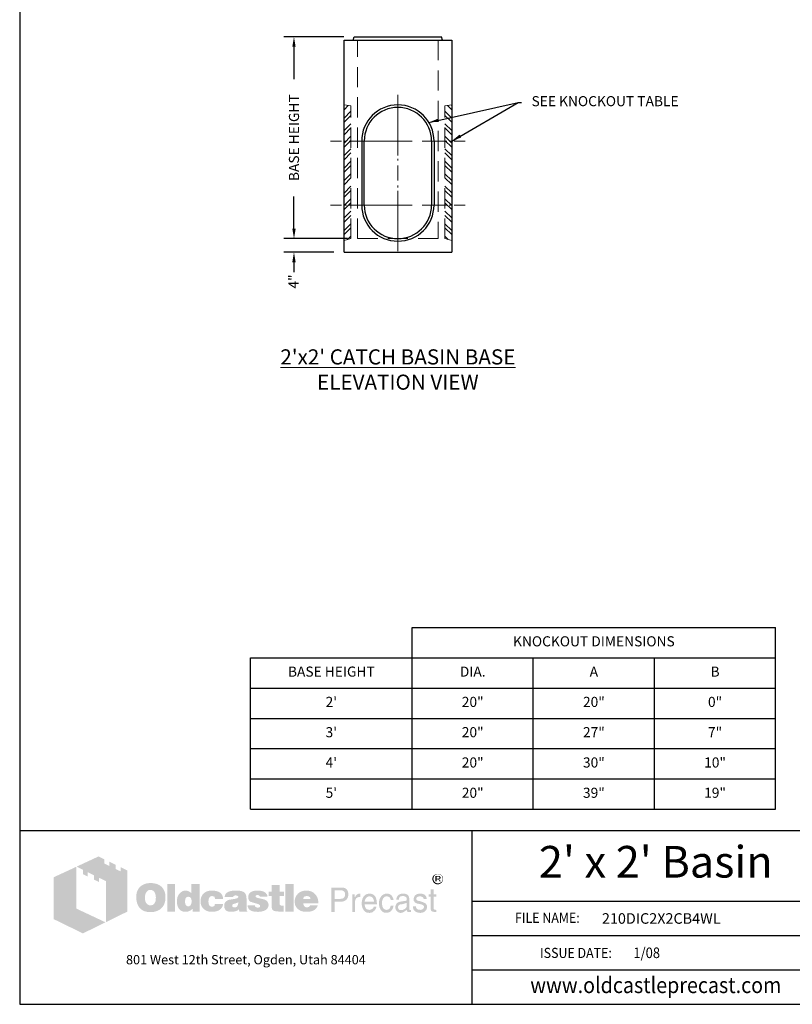
# Model space of a CAD drawing. Units: inches. Extents: x 9220 to 10319, y 3086 to 3592.
# Drawn here: x 9519 to 9748, y 3086 to 3379 of the extents above; entities that cross this region are included whole.
import ezdxf
from ezdxf.enums import TextEntityAlignment as Align

# ---------------------------------------------------------------- set-up
doc = ezdxf.new("R2010")
doc.units = ezdxf.units.IN
doc.header["$LTSCALE"] = 24
doc.header["$MEASUREMENT"] = 0
doc.linetypes.add('CENTER2', pattern=[1.125, 0.75, -0.125, 0.125, -0.125])
doc.linetypes.add('HIDDEN', pattern=[0.375, 0.25, -0.125])
for name, color, linetype, lineweight in [('Border', 6, 'Continuous', 25), ('Center', 2, 'CENTER2', 5), ('Concrete-Hatching', 8, 'Continuous', 5), ('Concrete-Hidden', 4, 'HIDDEN', 5), ('Concrete-Med', 6, 'Continuous', 25), ('Text+Leader', 3, 'Continuous', 13), ('TITLEBLOCK', 116, 'Continuous', 20)]:
    doc.layers.add(name, color=color, linetype=linetype, lineweight=lineweight)
doc.styles.add('Oldcastle', font='romans.shx')
doc.styles.add('ROMANS', font='romans.shx')
doc.styles.add('View Titles', font='ARIAL.TTF')
doc.styles.add('VIEWTITLES', font='ARIALBD.TTF')
doc.dimstyles.new('32x', dxfattribs={"dimscale": 32, "dimtxt": 0.0625, "dimasz": 0.0625, "dimexe": 0.0625, "dimexo": 0.0625, "dimgap": 0.0625, "dimtad": 0, "dimdec": 4, "dimzin": 3, "dimdsep": 46, "dimlunit": 4, "dimtxsty": 'Oldcastle', "dimcen": -0.09, "dimclrd": 256, "dimclre": 256, "dimclrt": 3, "dimadec": 0, "dimazin": 0, "dimtfac": 1, "dimtdec": 4, "dimtofl": 0, "dimtmove": 2, "dimatfit": 3, "dimfxl": 0, "dimfrac": 2, "dimtolj": 1, "dimtzin": 0, "dimlwd": -1, "dimlwe": -1, "dimarcsym": 0})

# ---------------------------------------------------------------- blocks, each defined once
blk = doc.blocks.new('CatalogTitleOgden')
at = {"layer": 'TITLEBLOCK'}
h = blk.add_hatch(color=256, dxfattribs=at)
h.paths.add_polyline_path([(307.9933, 103.6938), (307.9512, 103.7142), (307.9512, 103.6886), (307.9214, 103.7028), (307.9214, 103.7288), (307.8811, 103.7482), (307.8811, 103.7222), (307.8513, 103.7369), (307.8513, 103.7624), (307.8154, 103.7809), (307.6791, 103.7175), (307.7184, 103.6976), (307.7184, 103.6716), (307.7482, 103.6564), (307.7482, 103.6829), (307.7874, 103.663), (307.7874, 103.637), (307.8177, 103.6228), (307.8177, 103.6488), (307.8608, 103.628), (307.8608, 103.3739), (307.9933, 103.4392)])
h.paths.add_polyline_path([(307.6772, 103.7165), (307.5381, 103.6522), (307.5381, 103.3924), (307.7184, 103.3043), (307.8584, 103.373), (307.6772, 103.4581)])
h = blk.add_hatch(color=256, dxfattribs=at)
h.paths.add_polyline_path([(308.2105, 103.5869), (308.2067, 103.5911), (308.2025, 103.5949), (308.1977, 103.5987), (308.193, 103.602), (308.1883, 103.6048), (308.1826, 103.6072), (308.1769, 103.6096), (308.1712, 103.6115), (308.1646, 103.6129), (308.1584, 103.6143), (308.1513, 103.6152), (308.1442, 103.6157), (308.1367, 103.6157), (308.1301, 103.6157), (308.1239, 103.6152), (308.1177, 103.6143), (308.1121, 103.6134), (308.1064, 103.6119), (308.1007, 103.61), (308.0955, 103.6077), (308.0903, 103.6053), (308.0851, 103.6025), (308.0804, 103.5992), (308.0761, 103.5958), (308.0718, 103.5921), (308.0681, 103.5883), (308.0647, 103.584), (308.0619, 103.5798), (308.0591, 103.575), (308.0567, 103.5703), (308.0543, 103.5651), (308.0529, 103.5599), (308.051, 103.5542), (308.0501, 103.5481), (308.0491, 103.5419), (308.0487, 103.5357), (308.0487, 103.5291), (308.0487, 103.5216), (308.0491, 103.5145), (308.0501, 103.5078), (308.0515, 103.5012), (308.0529, 103.4946), (308.0548, 103.4889), (308.0572, 103.4832), (308.0595, 103.4775), (308.0624, 103.4723), (308.0657, 103.4676), (308.069, 103.4633), (308.0728, 103.4591), (308.0766, 103.4553), (308.0808, 103.452), (308.0851, 103.4491), (308.0898, 103.4463), (308.0946, 103.4439), (308.0998, 103.4416), (308.1054, 103.4402), (308.1111, 103.4383), (308.1173, 103.4373), (308.1234, 103.4364), (308.1301, 103.4359), (308.1367, 103.4359), (308.1428, 103.4359), (308.149, 103.4364), (308.1551, 103.4373), (308.1613, 103.4387), (308.167, 103.4402), (308.1726, 103.442), (308.1783, 103.4439), (308.184, 103.4463), (308.1897, 103.4491), (308.1949, 103.4525), (308.1996, 103.4562), (308.2039, 103.46), (308.2081, 103.4643), (308.2119, 103.4685), (308.2152, 103.4733), (308.2181, 103.4785), (308.2209, 103.4837), (308.2233, 103.4894), (308.2252, 103.4951), (308.2266, 103.5012), (308.228, 103.5078), (308.229, 103.5145), (308.2294, 103.5216), (308.2294, 103.5291), (308.2294, 103.5348), (308.229, 103.5405), (308.228, 103.5462), (308.2271, 103.5514), (308.2256, 103.557), (308.2242, 103.5622), (308.2223, 103.567), (308.22, 103.5722), (308.2171, 103.5774), (308.2138, 103.5821)])
h.paths.add_polyline_path([(308.158, 103.5641), (308.1603, 103.5608), (308.1627, 103.557), (308.1646, 103.5537), (308.166, 103.5499), (308.167, 103.5462), (308.1679, 103.5424), (308.1689, 103.5381), (308.1693, 103.5339), (308.1698, 103.5296), (308.1698, 103.5249), (308.1693, 103.514), (308.1679, 103.5045), (308.1651, 103.4965), (308.1613, 103.4898), (308.1566, 103.4846), (308.1509, 103.4809), (308.1442, 103.479), (308.1367, 103.478), (308.1324, 103.4785), (308.1282, 103.479), (308.1244, 103.4804), (308.1211, 103.4818), (308.1177, 103.4842), (308.1149, 103.4865), (308.1121, 103.4898), (308.1097, 103.4932), (308.1078, 103.4965), (308.1064, 103.4998), (308.105, 103.5036), (308.104, 103.5074), (308.1031, 103.5116), (308.1026, 103.5159), (308.1021, 103.5201), (308.1021, 103.5249), (308.1021, 103.5296), (308.1026, 103.5339), (308.1031, 103.5381), (308.104, 103.5424), (308.105, 103.5462), (308.1064, 103.5499), (308.1078, 103.5537), (308.1097, 103.557), (308.1121, 103.5608), (308.1149, 103.5641), (308.1177, 103.567), (308.1211, 103.5693), (308.1244, 103.5712), (308.1282, 103.5727), (308.1324, 103.5731), (308.1367, 103.5736), (308.1409, 103.5731), (308.1447, 103.5727), (308.1485, 103.5712), (308.1518, 103.5693), (308.1551, 103.567)], flags=16)
h.paths.add_polyline_path([(308.2891, 103.6105), (308.2403, 103.6105), (308.2403, 103.4397), (308.2891, 103.4397)])
h.paths.add_polyline_path([(308.44, 103.6105), (308.3889, 103.6105), (308.3889, 103.5542), (308.3846, 103.5575), (308.3804, 103.5608), (308.3761, 103.5632), (308.3719, 103.5656), (308.3671, 103.567), (308.3624, 103.5684), (308.3581, 103.5689), (308.3534, 103.5693), (308.3501, 103.5693), (308.3463, 103.5689), (308.343, 103.5679), (308.3397, 103.567), (308.3364, 103.5656), (308.3331, 103.5641), (308.3297, 103.5622), (308.3269, 103.5604), (308.3208, 103.5556), (308.3151, 103.5499), (308.3103, 103.5433), (308.3066, 103.5362), (308.3037, 103.5286), (308.3018, 103.5201), (308.3004, 103.5111), (308.2999, 103.5012), (308.2999, 103.4965), (308.3004, 103.4922), (308.3009, 103.488), (308.3018, 103.4837), (308.3023, 103.4799), (308.3037, 103.4761), (308.3047, 103.4723), (308.3061, 103.4685), (308.3099, 103.4615), (308.3141, 103.4553), (308.3193, 103.4501), (308.325, 103.4454), (308.3312, 103.442), (308.3383, 103.4397), (308.3463, 103.4383), (308.3548, 103.4378), (308.3605, 103.4383), (308.3662, 103.4392), (308.3714, 103.4406), (308.3771, 103.4425), (308.3823, 103.4454), (308.3875, 103.4487), (308.3922, 103.4525), (308.3974, 103.4567), (308.3974, 103.4397), (308.44, 103.4397)])
h.paths.add_polyline_path([(308.3534, 103.5192), (308.3558, 103.5234), (308.3581, 103.5268), (308.3619, 103.5291), (308.3657, 103.5305), (308.3704, 103.531), (308.3752, 103.5305), (308.3794, 103.5291), (308.3832, 103.5268), (308.3861, 103.5234), (308.3884, 103.5192), (308.3898, 103.5145), (308.3908, 103.5083), (308.3913, 103.5012), (308.3913, 103.4984), (308.3908, 103.496), (308.3903, 103.4936), (308.3898, 103.4908), (308.3894, 103.4884), (308.3884, 103.4861), (308.387, 103.4842), (308.3861, 103.4818), (308.3846, 103.4794), (308.3832, 103.4775), (308.3813, 103.4761), (308.3794, 103.4747), (308.3775, 103.4733), (308.3752, 103.4723), (308.3728, 103.4719), (308.3704, 103.4719), (308.3657, 103.4723), (308.3619, 103.4738), (308.3581, 103.4761), (308.3558, 103.4794), (308.3534, 103.4832), (308.352, 103.4884), (308.351, 103.4946), (308.3506, 103.5012), (308.351, 103.5083), (308.352, 103.5145)], flags=16)
h.paths.add_polyline_path([(308.5029, 103.5286), (308.5048, 103.5305), (308.5067, 103.5324), (308.5091, 103.5334), (308.5115, 103.5343), (308.5138, 103.5353), (308.5167, 103.5353), (308.5181, 103.5353), (308.52, 103.5348), (308.5214, 103.5348), (308.5238, 103.5343), (308.5257, 103.5334), (308.528, 103.5329), (308.5304, 103.532), (308.5337, 103.5309), (308.5337, 103.5291), (308.5347, 103.5272), (308.5347, 103.5244), (308.5351, 103.522), (308.5351, 103.5192), (308.5351, 103.5163), (308.5867, 103.5163), (308.5848, 103.5286), (308.5815, 103.5395), (308.5754, 103.5485), (308.5678, 103.5561), (308.5583, 103.5618), (308.5465, 103.566), (308.5323, 103.5684), (308.5167, 103.5693), (308.5048, 103.5689), (308.4944, 103.567), (308.4845, 103.5637), (308.476, 103.5594), (308.4684, 103.5542), (308.4618, 103.5476), (308.4561, 103.54), (308.4518, 103.531), (308.4504, 103.5277), (308.4495, 103.5244), (308.4485, 103.5211), (308.4476, 103.5178), (308.4471, 103.514), (308.4466, 103.5107), (308.4462, 103.5074), (308.4462, 103.504), (308.4466, 103.4965), (308.4476, 103.4894), (308.449, 103.4827), (308.4514, 103.4766), (308.4542, 103.4704), (308.4575, 103.4652), (308.4613, 103.46), (308.466, 103.4553), (308.4712, 103.4515), (308.4764, 103.4477), (308.4821, 103.4449), (308.4883, 103.4425), (308.4949, 103.4402), (308.502, 103.4387), (308.5091, 103.4383), (308.5167, 103.4378), (308.5313, 103.4387), (308.5441, 103.4411), (308.5555, 103.4449), (308.5654, 103.4501), (308.573, 103.4572), (308.5791, 103.4652), (308.5839, 103.4752), (308.5867, 103.4865), (308.5351, 103.4865), (308.5347, 103.4827), (308.5342, 103.4794), (308.5328, 103.4766), (308.5304, 103.4742), (308.528, 103.4723), (308.5247, 103.4709), (308.5209, 103.4704), (308.5167, 103.47), (308.5115, 103.4704), (308.5072, 103.4719), (308.5039, 103.4742), (308.5006, 103.478), (308.4982, 103.4823), (308.4968, 103.4875), (308.4958, 103.4941), (308.4954, 103.5012), (308.4954, 103.5045), (308.4958, 103.5074), (308.4958, 103.5102), (308.4963, 103.513), (308.4973, 103.5159), (308.4977, 103.5182), (308.4987, 103.5211), (308.4996, 103.5234), (308.5011, 103.5263)])
h.paths.add_polyline_path([(308.7268, 103.5447), (308.7239, 103.5504), (308.7197, 103.5556), (308.714, 103.5599), (308.7074, 103.5632), (308.6993, 103.566), (308.6899, 103.5679), (308.679, 103.5689), (308.6672, 103.5693), (308.6506, 103.5689), (308.6359, 103.567), (308.6241, 103.5637), (308.6142, 103.5594), (308.6061, 103.5537), (308.6004, 103.5466), (308.5971, 103.5386), (308.5962, 103.5291), (308.6463, 103.5291), (308.6482, 103.5315), (308.6501, 103.5334), (308.652, 103.5353), (308.6544, 103.5367), (308.6563, 103.5381), (308.6586, 103.5391), (308.661, 103.5395), (308.6634, 103.5395), (308.6657, 103.5395), (308.6681, 103.5391), (308.6705, 103.5381), (308.6733, 103.5372), (308.6761, 103.5357), (308.678, 103.5343), (308.6795, 103.5329), (308.6799, 103.531), (308.6795, 103.5291), (308.679, 103.5272), (308.6776, 103.5253), (308.6761, 103.5239), (308.6738, 103.5225), (308.6709, 103.5211), (308.6681, 103.5201), (308.6643, 103.5192), (308.6605, 103.5187), (308.6567, 103.5178), (308.653, 103.5173), (308.6487, 103.5163), (308.6449, 103.5159), (308.6407, 103.5149), (308.6369, 103.5145), (308.6326, 103.514), (308.6231, 103.5121), (308.6151, 103.5092), (308.6085, 103.5055), (308.6028, 103.5012), (308.5985, 103.496), (308.5952, 103.4903), (308.5933, 103.4837), (308.5929, 103.4761), (308.5933, 103.4671), (308.5952, 103.4596), (308.5985, 103.4529), (308.6033, 103.4473), (308.6089, 103.443), (308.616, 103.4402), (308.6241, 103.4383), (308.6336, 103.4378), (308.6416, 103.4383), (308.6496, 103.4387), (308.6567, 103.4402), (308.6634, 103.4416), (308.669, 103.4439), (308.6747, 103.4463), (308.6795, 103.4496), (308.6842, 103.4529), (308.6861, 103.4397), (308.7353, 103.4397), (308.7353, 103.4425), (308.7332, 103.4447), (308.7325, 103.4468), (308.732, 103.4482), (308.7315, 103.4501), (308.7315, 103.4525), (308.731, 103.4553), (308.731, 103.4591), (308.731, 103.5163), (308.731, 103.5206), (308.7306, 103.5244), (308.7306, 103.5286), (308.7301, 103.532), (308.7291, 103.5357), (308.7287, 103.5391), (308.7277, 103.5419)])
h.paths.add_polyline_path([(308.6482, 103.4856), (308.6501, 103.4861), (308.652, 103.4865), (308.6539, 103.487), (308.6558, 103.488), (308.6582, 103.4884), (308.661, 103.4894), (308.6634, 103.4903), (308.6662, 103.4913), (308.6686, 103.4922), (308.6709, 103.4932), (308.6733, 103.4936), (308.6752, 103.4946), (308.6771, 103.4955), (308.6785, 103.496), (308.6799, 103.4969), (308.6795, 103.4898), (308.6785, 103.4832), (308.6766, 103.478), (308.6743, 103.4738), (308.6714, 103.47), (308.6676, 103.4676), (308.6634, 103.4662), (308.6586, 103.4657), (308.6549, 103.4657), (308.6515, 103.4662), (308.6492, 103.4671), (308.6468, 103.4681), (308.6449, 103.4695), (308.6435, 103.4714), (308.643, 103.4738), (308.6425, 103.4761), (308.643, 103.479), (308.6435, 103.4818), (308.6449, 103.4837), (308.6468, 103.4851)], flags=16)
h.paths.add_polyline_path([(308.7869, 103.532), (308.7864, 103.5334), (308.7869, 103.5353), (308.7874, 103.5367), (308.7888, 103.5381), (308.7902, 103.5395), (308.7921, 103.5405), (308.7949, 103.541), (308.7978, 103.5414), (308.8011, 103.5414), (308.8049, 103.541), (308.8077, 103.54), (308.8091, 103.5381), (308.8096, 103.5353), (308.812, 103.5348), (308.8139, 103.5343), (308.8148, 103.5329), (308.8153, 103.531), (308.8612, 103.531), (308.8593, 103.54), (308.8555, 103.5476), (308.8503, 103.5542), (308.8432, 103.5594), (308.8347, 103.5637), (308.8243, 103.567), (308.8124, 103.5689), (308.7987, 103.5693), (308.7855, 103.5689), (308.7741, 103.567), (308.7642, 103.5637), (308.7561, 103.5594), (308.75, 103.5537), (308.7457, 103.5466), (308.7429, 103.5386), (308.7419, 103.5291), (308.7419, 103.5239), (308.7429, 103.5192), (308.7438, 103.5145), (308.7452, 103.5107), (308.7471, 103.5074), (308.7495, 103.5045), (308.7523, 103.5021), (308.7556, 103.5003), (308.7566, 103.4998), (308.7585, 103.4993), (308.7613, 103.4984), (308.7651, 103.4974), (308.7698, 103.4955), (308.7755, 103.4941), (308.7821, 103.4922), (308.7897, 103.4898), (308.7959, 103.488), (308.8011, 103.4865), (308.8053, 103.4846), (308.8091, 103.4827), (308.8115, 103.4809), (308.8139, 103.4794), (308.8153, 103.4766), (308.8153, 103.4733), (308.8143, 103.4704), (308.8134, 103.4685), (308.812, 103.4667), (308.8096, 103.4652), (308.8072, 103.4648), (308.8044, 103.4638), (308.8011, 103.4638), (308.7973, 103.4643), (308.794, 103.4648), (308.7911, 103.4657), (308.7888, 103.4671), (308.7859, 103.469), (308.784, 103.4719), (308.7831, 103.4747), (308.7826, 103.478), (308.7377, 103.478), (308.7391, 103.4685), (308.7424, 103.4605), (308.7471, 103.4534), (308.7542, 103.4477), (308.7627, 103.4435), (308.7727, 103.4402), (308.785, 103.4383), (308.7987, 103.4378), (308.8053, 103.4378), (308.8115, 103.4383), (308.8176, 103.4387), (308.8233, 103.4397), (308.8285, 103.4411), (308.8337, 103.4425), (308.8385, 103.4439), (308.8432, 103.4458), (308.8489, 103.4487), (308.8536, 103.452), (308.8579, 103.4558), (308.8612, 103.46), (308.864, 103.4643), (308.8659, 103.469), (308.8669, 103.4742), (308.8673, 103.4799), (308.8669, 103.487), (308.865, 103.4932), (308.8621, 103.4988), (308.8579, 103.504), (308.8527, 103.5083), (308.846, 103.5121), (308.8385, 103.5149), (308.8295, 103.5173), (308.8257, 103.5182), (308.8219, 103.5192), (308.8186, 103.5197), (308.8153, 103.5206), (308.8124, 103.5211), (308.8096, 103.5216), (308.8072, 103.522), (308.8053, 103.5225), (308.8011, 103.5234), (308.7968, 103.5249), (308.7935, 103.5263), (308.7911, 103.5272), (308.7892, 103.5286), (308.7874, 103.5301)])
h.paths.add_polyline_path([(308.9355, 103.5353), (308.9624, 103.5353), (308.9624, 103.5632), (308.9355, 103.5632), (308.9355, 103.6034), (308.8858, 103.6034), (308.8858, 103.5632), (308.8673, 103.5632), (308.8673, 103.5353), (308.8858, 103.5353), (308.8858, 103.4846), (308.8858, 103.4799), (308.8863, 103.4752), (308.8863, 103.4709), (308.8867, 103.4671), (308.8872, 103.4633), (308.8877, 103.4605), (308.8881, 103.4577), (308.8886, 103.4553), (308.8905, 103.4515), (308.8934, 103.4487), (308.8971, 103.4458), (308.9019, 103.4435), (308.908, 103.442), (308.9146, 103.4406), (308.9222, 103.4402), (308.9307, 103.4397), (308.9606, 103.4397), (308.9606, 103.4761), (308.9506, 103.4761), (308.9473, 103.4761), (308.944, 103.4771), (308.9416, 103.478), (308.9393, 103.4799), (308.9378, 103.4818), (308.9364, 103.4842), (308.9359, 103.4875), (308.9355, 103.4908)])
h.paths.add_polyline_path([(309.0221, 103.6105), (308.9714, 103.6105), (308.9714, 103.4397), (309.0221, 103.4397)])
h.paths.add_polyline_path([(309.1711, 103.522), (309.1683, 103.5286), (309.1645, 103.5353), (309.1607, 103.541), (309.156, 103.5466), (309.1508, 103.5518), (309.1451, 103.5566), (309.139, 103.5604), (309.1323, 103.5637), (309.1252, 103.566), (309.1177, 103.5679), (309.1101, 103.5689), (309.1016, 103.5693), (309.0912, 103.5689), (309.0817, 103.5675), (309.0727, 103.5646), (309.0647, 103.5613), (309.0571, 103.5566), (309.0505, 103.5514), (309.0443, 103.5447), (309.0391, 103.5372), (309.0367, 103.5334), (309.0348, 103.5291), (309.033, 103.5249), (309.0315, 103.5206), (309.0306, 103.5159), (309.0296, 103.5111), (309.0292, 103.5064), (309.0292, 103.5012), (309.0296, 103.4936), (309.0306, 103.487), (309.032, 103.4804), (309.0344, 103.4742), (309.0377, 103.4685), (309.0415, 103.4633), (309.0457, 103.4581), (309.0509, 103.4539), (309.0561, 103.4501), (309.0613, 103.4468), (309.067, 103.4439), (309.0732, 103.4416), (309.0798, 103.4402), (309.0869, 103.4387), (309.094, 103.4383), (309.1016, 103.4378), (309.1158, 103.4383), (309.1281, 103.4402), (309.139, 103.4435), (309.1489, 103.4477), (309.1569, 103.4534), (309.1636, 103.4605), (309.1683, 103.4685), (309.1721, 103.478), (309.1243, 103.478), (309.1233, 103.4752), (309.1219, 103.4723), (309.12, 103.4704), (309.1177, 103.4685), (309.1148, 103.4671), (309.1115, 103.4667), (309.1077, 103.4657), (309.1035, 103.4657), (309.1011, 103.4657), (309.0992, 103.4662), (309.0968, 103.4667), (309.0949, 103.4676), (309.0931, 103.4685), (309.0912, 103.47), (309.0893, 103.4719), (309.0878, 103.4738), (309.0864, 103.4756), (309.0855, 103.4775), (309.0841, 103.4794), (309.0836, 103.4818), (309.0826, 103.4837), (309.0822, 103.4861), (309.0817, 103.4884), (309.0817, 103.4908), (309.1759, 103.4908), (309.1754, 103.4993), (309.1744, 103.5074), (309.173, 103.5149)])
h.paths.add_polyline_path([(309.0817, 103.5163), (309.0822, 103.5206), (309.0831, 103.5244), (309.085, 103.5277), (309.0874, 103.5305), (309.0902, 103.5324), (309.094, 103.5339), (309.0983, 103.5348), (309.1035, 103.5353), (309.1091, 103.5348), (309.1139, 103.5339), (309.1177, 103.5324), (309.121, 103.5305), (309.1238, 103.5277), (309.1257, 103.5244), (309.1267, 103.5206), (309.1271, 103.5163)], flags=16)
h = blk.add_hatch(color=256, dxfattribs=at)
h.paths.add_polyline_path([(309.9463, 103.6507), (309.9453, 103.6541), (309.9439, 103.6569), (309.9425, 103.6593), (309.9406, 103.6616), (309.9382, 103.664), (309.9359, 103.6664), (309.9335, 103.6678), (309.9306, 103.6697), (309.9278, 103.6706), (309.925, 103.6716), (309.9217, 103.6725), (309.9183, 103.673), (309.915, 103.673), (309.9117, 103.673), (309.9084, 103.6725), (309.9051, 103.6716), (309.9023, 103.6706), (309.8994, 103.6697), (309.8966, 103.6678), (309.8937, 103.6664), (309.8914, 103.664), (309.889, 103.6616), (309.8871, 103.6593), (309.8852, 103.6569), (309.8838, 103.6541), (309.8829, 103.6507), (309.8819, 103.6479), (309.8814, 103.6446), (309.8814, 103.6413), (309.8814, 103.638), (309.8819, 103.6346), (309.8829, 103.6318), (309.8838, 103.6285), (309.8852, 103.6257), (309.8871, 103.6228), (309.8895, 103.62), (309.8918, 103.6176), (309.8942, 103.6152), (309.897, 103.6134), (309.8999, 103.6115), (309.9027, 103.61), (309.9056, 103.6091), (309.9089, 103.6081), (309.9117, 103.6077), (309.915, 103.6077), (309.9169, 103.6077), (309.9193, 103.6081), (309.9212, 103.6086), (309.9231, 103.6091), (309.9254, 103.6096), (309.9273, 103.6105), (309.9292, 103.6119), (309.9311, 103.6129), (309.9349, 103.6157), (309.9382, 103.619), (309.9411, 103.6223), (309.9434, 103.6257), (309.9453, 103.6294), (309.9467, 103.6332), (309.9472, 103.637), (309.9477, 103.6413), (309.9477, 103.6446), (309.9472, 103.6479)])
h.paths.add_polyline_path([(309.889, 103.6503), (309.89, 103.6526), (309.8909, 103.6555), (309.8918, 103.6578), (309.8933, 103.6602), (309.8952, 103.6626), (309.897, 103.6645), (309.8994, 103.6664), (309.9018, 103.6678), (309.9041, 103.6692), (309.9065, 103.6697), (309.9094, 103.6706), (309.9122, 103.6711), (309.915, 103.6711), (309.9183, 103.6711), (309.9217, 103.6706), (309.9245, 103.6697), (309.9273, 103.6692), (309.9302, 103.6678), (309.9325, 103.6664), (309.9349, 103.6645), (309.9368, 103.6626), (309.9387, 103.6602), (309.9406, 103.6578), (309.942, 103.6555), (309.9434, 103.6531), (309.9439, 103.6503), (309.9448, 103.6474), (309.9453, 103.6446), (309.9453, 103.6413), (309.9453, 103.6384), (309.9448, 103.6356), (309.9439, 103.6332), (309.943, 103.6304), (309.9415, 103.628), (309.9401, 103.6257), (309.9382, 103.6238), (309.9359, 103.6219), (309.9335, 103.62), (309.9311, 103.6186), (309.9288, 103.6171), (309.9264, 103.6157), (309.9236, 103.6148), (309.9207, 103.6143), (309.9179, 103.6138), (309.915, 103.6138), (309.9122, 103.6138), (309.9098, 103.6143), (309.9075, 103.6152), (309.9051, 103.6162), (309.9027, 103.6171), (309.9004, 103.6186), (309.8985, 103.6205), (309.8961, 103.6223), (309.8942, 103.6242), (309.8928, 103.6266), (309.8914, 103.6285), (309.89, 103.6309), (309.889, 103.6332), (309.8885, 103.6361), (309.8881, 103.6384), (309.8881, 103.6413), (309.8881, 103.6441), (309.8885, 103.6474)], flags=16)
h.paths.add_polyline_path([(309.9004, 103.6597), (309.9188, 103.6597), (309.925, 103.6593), (309.9292, 103.6569), (309.9316, 103.6536), (309.9325, 103.6488), (309.9316, 103.6455), (309.9292, 103.6432), (309.9254, 103.6417), (309.9202, 103.6413), (309.9202, 103.638), (309.9226, 103.638), (309.925, 103.6375), (309.9264, 103.637), (309.9278, 103.6365), (309.9288, 103.6356), (309.9297, 103.6332), (309.9311, 103.6304), (309.9325, 103.6266), (309.9245, 103.6266), (309.9236, 103.6318), (309.9217, 103.6351), (309.9179, 103.6375), (309.9127, 103.638), (309.9079, 103.638), (309.9079, 103.6266), (309.9004, 103.6266)], flags=0)
h.paths.add_polyline_path([(309.9079, 103.6559), (309.9169, 103.6559), (309.9202, 103.6555), (309.9226, 103.6541), (309.924, 103.6522), (309.9245, 103.6488), (309.924, 103.6465), (309.9221, 103.6451), (309.9193, 103.6441), (309.915, 103.6436), (309.9079, 103.6436)], flags=0)
h = blk.add_hatch(color=256, dxfattribs=at)
h.paths.add_polyline_path([(309.9254, 103.6417), (309.9292, 103.6432), (309.9316, 103.6455), (309.9325, 103.6488), (309.9316, 103.6536), (309.9292, 103.6569), (309.925, 103.6593), (309.9188, 103.6597), (309.9004, 103.6597), (309.9004, 103.6266), (309.9079, 103.6266), (309.9079, 103.638), (309.9127, 103.638), (309.9179, 103.6375), (309.9217, 103.6351), (309.9236, 103.6318), (309.9245, 103.6266), (309.9325, 103.6266), (309.9311, 103.6304), (309.9297, 103.6332), (309.9288, 103.6356), (309.9278, 103.6365), (309.9264, 103.637), (309.925, 103.6375), (309.9226, 103.638), (309.9202, 103.638), (309.9202, 103.6413)])
h.paths.add_polyline_path([(309.9079, 103.6436), (309.9079, 103.6559), (309.9169, 103.6559), (309.9202, 103.6555), (309.9226, 103.6541), (309.924, 103.6522), (309.9245, 103.6488), (309.924, 103.6465), (309.9221, 103.6451), (309.9193, 103.6441), (309.915, 103.6436)], flags=16)
h = blk.add_hatch(color=256, dxfattribs=at)
h.paths.add_polyline_path([(309.3443, 103.5821), (309.3372, 103.5854), (309.3287, 103.5878), (309.3188, 103.5883), (309.2563, 103.5883), (309.2563, 103.4378), (309.2762, 103.4378), (309.2762, 103.5012), (309.3188, 103.5012), (309.3235, 103.5012), (309.3278, 103.5021), (309.332, 103.5031), (309.3363, 103.5045), (309.3401, 103.5064), (309.3434, 103.5083), (309.3467, 103.5111), (309.35, 103.514), (309.3524, 103.5173), (309.3547, 103.5206), (309.3566, 103.5244), (309.3581, 103.5282), (309.3595, 103.5324), (309.3604, 103.5367), (309.3609, 103.5414), (309.3609, 103.5462), (309.3604, 103.5561), (309.3581, 103.5646), (309.3547, 103.5717), (309.3505, 103.5779)])
h.paths.add_polyline_path([(309.3122, 103.5712), (309.3188, 103.5708), (309.3249, 103.5698), (309.3297, 103.5675), (309.3339, 103.5651), (309.3372, 103.5613), (309.3391, 103.557), (309.3405, 103.5518), (309.341, 103.5462), (309.3405, 103.5395), (309.3391, 103.5339), (309.3372, 103.5291), (309.3339, 103.5253), (309.3297, 103.522), (309.3249, 103.5201), (309.3188, 103.5187), (309.3122, 103.5182), (309.2762, 103.5182), (309.2762, 103.5712)], flags=16)
h.paths.add_polyline_path([(309.404, 103.5097), (309.4049, 103.5121), (309.4058, 103.5145), (309.4068, 103.5168), (309.4082, 103.5192), (309.4101, 103.5211), (309.412, 103.523), (309.4139, 103.5244), (309.4163, 103.5258), (309.4186, 103.5272), (309.421, 103.5282), (309.4234, 103.5286), (309.4262, 103.5291), (309.429, 103.5291), (309.4352, 103.5291), (309.4352, 103.5504), (309.4314, 103.5504), (309.4271, 103.5499), (309.4229, 103.549), (309.4191, 103.5476), (309.4153, 103.5452), (309.412, 103.5419), (309.4087, 103.5386), (309.4058, 103.5343), (309.403, 103.5291), (309.4011, 103.5291), (309.4011, 103.5462), (309.3864, 103.5462), (309.3864, 103.4378), (309.403, 103.4378), (309.403, 103.5012), (309.403, 103.504), (309.4035, 103.5069)])
h.paths.add_polyline_path([(309.535, 103.5135), (309.5317, 103.5244), (309.527, 103.5339), (309.5204, 103.541), (309.5128, 103.5462), (309.5033, 103.5495), (309.4929, 103.5504), (309.4868, 103.5499), (309.4811, 103.549), (309.4759, 103.5476), (309.4712, 103.5457), (309.4664, 103.5428), (309.4622, 103.5395), (309.4584, 103.5357), (309.4551, 103.5315), (309.4527, 103.5272), (309.4503, 103.5225), (309.4484, 103.5178), (309.447, 103.5126), (309.4456, 103.5074), (309.4447, 103.5012), (309.4442, 103.4955), (309.4442, 103.4889), (309.4442, 103.4837), (309.4447, 103.478), (309.4456, 103.4728), (309.447, 103.4681), (309.4484, 103.4633), (309.4503, 103.4586), (309.4527, 103.4544), (309.4551, 103.4501), (309.4584, 103.4458), (309.4617, 103.442), (309.4655, 103.4387), (309.4697, 103.4364), (309.474, 103.434), (309.4787, 103.4326), (309.4835, 103.4321), (309.4887, 103.4316), (309.4943, 103.4316), (309.5, 103.4321), (309.5043, 103.4331), (309.5085, 103.4345), (309.5118, 103.4359), (309.5147, 103.4378), (309.5166, 103.4402), (309.518, 103.4425), (309.5218, 103.4449), (309.5251, 103.4477), (309.5275, 103.4506), (309.5298, 103.4544), (309.5317, 103.4577), (309.5331, 103.4615), (309.5336, 103.4657), (309.5341, 103.47), (309.518, 103.47), (309.5175, 103.4662), (309.5156, 103.4624), (309.5128, 103.4591), (309.509, 103.4562), (309.5071, 103.4548), (309.5052, 103.4539), (309.5029, 103.4525), (309.501, 103.452), (309.4991, 103.451), (309.4967, 103.4506), (309.4948, 103.4501), (309.4929, 103.4501), (309.4858, 103.4506), (309.4797, 103.4525), (309.4745, 103.4548), (309.4702, 103.4591), (309.4669, 103.4638), (309.4645, 103.4695), (309.4631, 103.4766), (309.4626, 103.4846), (309.5379, 103.4846), (309.5374, 103.4998)])
h.paths.add_polyline_path([(309.4626, 103.504), (309.4631, 103.5069), (309.4641, 103.5097), (309.465, 103.5126), (309.4659, 103.5154), (309.4674, 103.5182), (309.4693, 103.5206), (309.4712, 103.5234), (309.4735, 103.5258), (309.4754, 103.5277), (309.4778, 103.5296), (309.4806, 103.531), (309.483, 103.532), (309.4853, 103.5329), (309.4882, 103.5334), (309.491, 103.5334), (309.4972, 103.5329), (309.5024, 103.5315), (309.5071, 103.5286), (309.5114, 103.5253), (309.5147, 103.5206), (309.5171, 103.5154), (309.5189, 103.5088), (309.5204, 103.5012), (309.4626, 103.5012)], flags=16)
h.paths.add_polyline_path([(309.5696, 103.4969), (309.5701, 103.5007), (309.5705, 103.504), (309.5715, 103.5078), (309.5724, 103.5111), (309.5734, 103.514), (309.5748, 103.5173), (309.5762, 103.5201), (309.5781, 103.523), (309.5805, 103.5258), (309.5828, 103.5282), (309.5857, 103.5301), (309.5885, 103.5315), (309.5918, 103.5324), (309.5951, 103.5334), (309.5984, 103.5334), (309.6041, 103.5329), (309.6089, 103.532), (309.6126, 103.5301), (309.6164, 103.5277), (309.6188, 103.5244), (309.6212, 103.5201), (309.6226, 103.5154), (309.6231, 103.5102), (309.6415, 103.5102), (309.6391, 103.5197), (309.6358, 103.5277), (309.632, 103.5348), (309.6273, 103.5405), (309.6221, 103.5447), (309.6155, 103.5481), (309.6084, 103.5499), (309.6008, 103.5504), (309.597, 103.5504), (309.5937, 103.5499), (309.5899, 103.5495), (309.5866, 103.5485), (309.5833, 103.5471), (309.5805, 103.5462), (309.5776, 103.5447), (309.5748, 103.5428), (309.5691, 103.5386), (309.5644, 103.5334), (309.5601, 103.5277), (309.5568, 103.5211), (309.554, 103.514), (309.5521, 103.5064), (309.5511, 103.4979), (309.5507, 103.4889), (309.5507, 103.4837), (309.5516, 103.478), (309.5525, 103.4728), (309.5535, 103.4681), (309.5554, 103.4633), (309.5573, 103.4586), (309.5596, 103.4544), (309.562, 103.4501), (309.5653, 103.4458), (309.5691, 103.442), (309.5729, 103.4387), (309.5772, 103.4364), (309.5814, 103.434), (309.5861, 103.4326), (309.5909, 103.4321), (309.5961, 103.4316), (309.6046, 103.4321), (309.6122, 103.4345), (309.6193, 103.4378), (309.6254, 103.4425), (309.6306, 103.4491), (309.6354, 103.4567), (309.6387, 103.4657), (309.6415, 103.4761), (309.6231, 103.4761), (309.6226, 103.4733), (309.6221, 103.4709), (309.6216, 103.4685), (309.6207, 103.4662), (309.6197, 103.4638), (309.6188, 103.4619), (309.6174, 103.46), (309.616, 103.4581), (309.6141, 103.4562), (309.6122, 103.4548), (309.6103, 103.4534), (309.6079, 103.452), (309.606, 103.451), (309.6037, 103.4506), (309.6008, 103.4501), (309.5984, 103.4501), (309.5918, 103.4506), (309.5857, 103.4529), (309.5809, 103.4562), (309.5767, 103.461), (309.5734, 103.4671), (309.5715, 103.4742), (309.5701, 103.4832), (309.5696, 103.4932)])
h.paths.add_polyline_path([(309.738, 103.5182), (309.7376, 103.5258), (309.7357, 103.5324), (309.7328, 103.5376), (309.7286, 103.5424), (309.7234, 103.5457), (309.7172, 103.5485), (309.7097, 103.5499), (309.7011, 103.5504), (309.6912, 103.5499), (309.6827, 103.5481), (309.6751, 103.5447), (309.6694, 103.5405), (309.6647, 103.5353), (309.6614, 103.5286), (309.659, 103.5211), (309.6585, 103.5121), (309.6742, 103.5121), (309.6742, 103.5145), (309.6746, 103.5168), (309.6746, 103.5192), (309.6751, 103.5216), (309.6761, 103.5234), (309.6765, 103.5253), (309.6779, 103.5272), (309.6789, 103.5291), (309.6803, 103.5305), (309.6822, 103.532), (309.6841, 103.5329), (309.6865, 103.5339), (309.6893, 103.5343), (309.6921, 103.5348), (309.6955, 103.5353), (309.6992, 103.5353), (309.7049, 103.5348), (309.7097, 103.5339), (309.7134, 103.5324), (309.7168, 103.5305), (309.7196, 103.5277), (309.7215, 103.5244), (309.7224, 103.5206), (309.7229, 103.5163), (309.7224, 103.5116), (309.7201, 103.5083), (309.7168, 103.5059), (309.712, 103.5055), (309.685, 103.5012), (309.6775, 103.4993), (309.6709, 103.4969), (309.6652, 103.4936), (309.6604, 103.4898), (309.6571, 103.4846), (309.6543, 103.479), (309.6529, 103.4728), (309.6524, 103.4657), (309.6524, 103.4624), (309.6529, 103.4591), (309.6538, 103.4558), (309.6548, 103.4529), (309.6562, 103.4501), (309.6576, 103.4473), (309.6595, 103.4444), (309.6619, 103.4416), (309.6642, 103.4392), (309.6671, 103.4373), (309.6699, 103.4354), (309.6727, 103.434), (309.6756, 103.4331), (309.6784, 103.4321), (309.6817, 103.4316), (309.685, 103.4316), (309.6874, 103.4316), (309.6898, 103.4316), (309.6917, 103.4321), (309.6936, 103.4326), (309.6955, 103.4331), (309.6974, 103.4335), (309.6992, 103.434), (309.7007, 103.435), (309.7044, 103.4373), (309.7078, 103.4392), (309.7106, 103.4416), (309.7139, 103.4435), (309.7163, 103.4454), (309.7186, 103.4468), (309.721, 103.4487), (309.7229, 103.4501), (309.7234, 103.4468), (309.7239, 103.4444), (309.7248, 103.4416), (309.7262, 103.4397), (309.7272, 103.4387), (309.7281, 103.4383), (309.7295, 103.4373), (309.7314, 103.4368), (309.7333, 103.4364), (309.7357, 103.4364), (309.738, 103.4359), (309.7409, 103.4359), (309.7433, 103.4359), (309.7456, 103.4364), (309.7475, 103.4368), (309.7494, 103.4378), (309.7494, 103.4501), (309.7489, 103.4496), (309.7485, 103.4487), (309.747, 103.4482), (309.7451, 103.4482), (309.7418, 103.4487), (309.7399, 103.4506), (309.7385, 103.4529), (309.738, 103.4567)])
h.paths.add_polyline_path([(309.6704, 103.4747), (309.6723, 103.4775), (309.6751, 103.4804), (309.6784, 103.4823), (309.6827, 103.4837), (309.6874, 103.4842), (309.6931, 103.4846), (309.6997, 103.4865), (309.7054, 103.488), (309.7101, 103.4894), (309.7144, 103.4908), (309.7177, 103.4917), (309.7201, 103.4922), (309.722, 103.4927), (309.7229, 103.4932), (309.7229, 103.4761), (309.7229, 103.4728), (309.722, 103.47), (309.721, 103.4671), (309.7196, 103.4648), (309.7182, 103.4624), (309.7158, 103.46), (309.7134, 103.4577), (309.7106, 103.4558), (309.7078, 103.4539), (309.7049, 103.4525), (309.7021, 103.4515), (309.6992, 103.4501), (309.6964, 103.4491), (309.6931, 103.4487), (309.6898, 103.4482), (309.6865, 103.4482), (309.6827, 103.4487), (309.6789, 103.4496), (309.6761, 103.451), (309.6737, 103.4529), (309.6713, 103.4558), (309.6699, 103.4591), (309.6694, 103.4629), (309.669, 103.4671), (309.6694, 103.4709)], flags=16)
h.paths.add_polyline_path([(309.783, 103.513), (309.7825, 103.5154), (309.7821, 103.5182), (309.7825, 103.5216), (309.7835, 103.5249), (309.7849, 103.5272), (309.7873, 103.5296), (309.7906, 103.531), (309.7939, 103.5324), (309.7981, 103.5329), (309.8034, 103.5334), (309.809, 103.5329), (309.8138, 103.5324), (309.8175, 103.531), (309.8209, 103.5291), (309.8237, 103.5268), (309.8256, 103.5239), (309.8265, 103.5201), (309.827, 103.5163), (309.8459, 103.5163), (309.8455, 103.5244), (309.8436, 103.5315), (309.8403, 103.5372), (309.8355, 103.5419), (309.8299, 103.5457), (309.8228, 103.5485), (309.8142, 103.5499), (309.8048, 103.5504), (309.8005, 103.5504), (309.7967, 103.5499), (309.7929, 103.549), (309.7892, 103.5481), (309.7858, 103.5466), (309.7825, 103.5452), (309.7797, 103.5433), (309.7769, 103.541), (309.774, 103.5386), (309.7716, 103.5357), (309.7698, 103.5329), (309.7683, 103.5296), (309.7669, 103.5258), (309.766, 103.522), (309.765, 103.5182), (309.765, 103.514), (309.7655, 103.5097), (309.7664, 103.5059), (309.7683, 103.5026), (309.7712, 103.4993), (309.774, 103.496), (309.7783, 103.4936), (309.783, 103.4908), (309.7882, 103.4889), (309.8095, 103.4846), (309.8119, 103.4842), (309.8142, 103.4832), (309.8161, 103.4827), (309.818, 103.4818), (309.8199, 103.4809), (309.8218, 103.4799), (309.8237, 103.479), (309.8251, 103.478), (309.827, 103.4761), (309.8284, 103.4738), (309.8289, 103.4709), (309.8294, 103.4671), (309.8289, 103.4638), (309.8275, 103.4605), (309.8256, 103.4577), (309.8223, 103.4553), (309.8209, 103.4544), (309.819, 103.4529), (309.8171, 103.452), (309.8152, 103.4515), (309.8133, 103.451), (309.8109, 103.4506), (309.809, 103.4501), (309.8067, 103.4501), (309.8005, 103.4506), (309.7948, 103.4515), (309.7901, 103.4534), (309.7863, 103.4558), (309.7835, 103.4586), (309.7816, 103.4624), (309.7802, 103.4667), (309.7797, 103.4719), (309.7608, 103.4719), (309.7608, 103.4671), (309.7617, 103.4624), (309.7627, 103.4581), (309.7641, 103.4544), (309.766, 103.4506), (309.7683, 103.4473), (309.7712, 103.4444), (309.7745, 103.4416), (309.7778, 103.4392), (309.7811, 103.4373), (309.7849, 103.4354), (309.7887, 103.434), (309.7929, 103.4331), (309.7972, 103.4321), (309.8019, 103.4316), (309.8067, 103.4316), (309.8109, 103.4316), (309.8152, 103.4321), (309.819, 103.4331), (309.8232, 103.434), (309.8265, 103.4354), (309.8303, 103.4373), (309.8332, 103.4397), (309.8365, 103.442), (309.8393, 103.4449), (309.8417, 103.4477), (309.8436, 103.4506), (309.8455, 103.4539), (309.8464, 103.4577), (309.8474, 103.4615), (309.8483, 103.4657), (309.8483, 103.47), (309.8483, 103.4723), (309.8478, 103.4747), (309.8474, 103.4771), (309.8464, 103.4794), (309.845, 103.4818), (309.844, 103.4837), (309.8426, 103.4856), (309.8407, 103.4875), (309.8393, 103.4889), (309.8374, 103.4908), (309.8351, 103.4922), (309.8322, 103.4936), (309.8294, 103.4951), (309.8261, 103.4965), (309.8223, 103.4979), (309.8185, 103.4993), (309.8005, 103.5055), (309.7963, 103.5055), (309.7925, 103.5064), (309.7892, 103.5074), (309.7868, 103.5088), (309.7844, 103.5107)])
h.paths.add_polyline_path([(309.9056, 103.5462), (309.889, 103.5462), (309.889, 103.5774), (309.871, 103.5774), (309.871, 103.5462), (309.8582, 103.5462), (309.8582, 103.531), (309.871, 103.531), (309.871, 103.461), (309.871, 103.4572), (309.8715, 103.4534), (309.872, 103.4501), (309.8729, 103.4473), (309.8739, 103.4449), (309.8753, 103.443), (309.8776, 103.4416), (309.88, 103.4402), (309.8829, 103.4392), (309.8866, 103.4383), (309.8904, 103.4378), (309.8952, 103.4378), (309.9056, 103.4378), (309.9056, 103.4501), (309.9023, 103.4501), (309.8966, 103.4506), (309.8923, 103.4529), (309.89, 103.4562), (309.889, 103.461), (309.889, 103.531), (309.9056, 103.531)])
at = {"layer": 'Border'}
for p, q in [((307.3271, 113.4097), (307.3271, 102.8654)), ((307.3271, 103.9416), (315.2021, 103.9416)), ((310.1272, 102.8654), (310.1272, 103.9416)), ((310.1272, 103.5029), (312.401, 103.5029)), ((310.1272, 103.2904), (312.401, 103.2904)), ((310.1272, 103.0779), (312.401, 103.0779)), ((307.3271, 102.8654), (315.2021, 102.8654))]:
    blk.add_line(p, q, dxfattribs=at)
at = {"layer": 'Text+Leader', "style": 'ROMANS', "width": 0.9}
for s, p in [('FILE NAME:', (310.3926, 103.3697)), ('ISSUE DATE:', (310.5477, 103.1522))]:
    blk.add_text(s, height=0.06263, dxfattribs=at).set_placement(p)
at = {"layer": 'Text+Leader', "style": 'ROMANS'}
blk.add_text('801 West 12th Street, Ogden, Utah 84404', height=0.05751, dxfattribs=at).set_placement((308.7272, 103.1341), align=Align.MIDDLE)
at = {"layer": 'Text+Leader', "style": 'VIEWTITLES', "width": 0.9}
blk.add_text('www.oldcastleprecast.com', height=0.099254, dxfattribs=at).set_placement((311.2641, 102.9716), align=Align.MIDDLE)
at = {"layer": 'Text+Leader', "style": 'VIEWTITLES'}
for tag, height, p in [('DRAW', 0.1961, (311.2641, 103.7223)), ('DGHFGHFGH', 0.1307, (313.8015, 103.7679)), ('FGDFGHFDG', 0.1307, (313.8015, 103.4912)), ('FDGDFGDG', 0.1307, (313.8015, 103.2298))]:
    blk.add_attdef(tag, text='', height=height, dxfattribs=at).set_placement(p, align=Align.MIDDLE)
at = {"layer": 'Text+Leader', "style": 'ROMANS'}
blk.add_attdef('DSFSDFDS', text='', height=0.0654, dxfattribs=at).set_placement((310.9307, 103.3967), align=Align.MIDDLE_LEFT)
at = {"layer": 'Text+Leader', "style": 'ROMANS', "width": 0.9}
blk.add_attdef('FSDGDGFG', text='', height=0.0654, dxfattribs=at).set_placement((311.1254, 103.1842), align=Align.MIDDLE_LEFT)
at = {"layer": 'Text+Leader', "style": 'VIEWTITLES'}
blk.add_attdef('2002', (314.0001, 102.9242), '', height=0.098, dxfattribs=at)
blk = doc.blocks.new('*D423')
for p, q in [((9615.18, 3373.46), (9597.32, 3373.46)), ((9600.32, 3370.46), (9600.32, 3360.89)), ((9600.32, 3316.46), (9600.32, 3326.03)), ((9616.18, 3313.46), (9597.32, 3313.46))]:
    blk.add_line(p, q)
for points in [[(9599.82, 3370.46), (9600.82, 3370.46), (9600.32, 3373.46)], [(9599.82, 3316.46), (9600.82, 3316.46), (9600.32, 3313.46)]]:
    blk.add_solid(points)
at = {"layer": 'Defpoints', "color": 0}
for p in [(9600.32, 3373.46), (9618.18, 3373.46), (9619.18, 3313.46)]:
    blk.add_point(p, dxfattribs=at)
at = {"color": 3, "insert": (9600.32, 3343.46), "char_height": 3, "attachment_point": 5, "rotation": 90, "style": 'Oldcastle'}
blk.add_mtext('\\A1;BASE HEIGHT', dxfattribs=at)
blk = doc.blocks.new('*D424')
for p, q in [((9600.32, 3316.46), (9600.32, 3319.46)), ((9616.18, 3313.46), (9597.32, 3313.46)), ((9612.18, 3309.46), (9597.32, 3309.46)), ((9600.32, 3306.46), (9600.32, 3303.46))]:
    blk.add_line(p, q)
for points in [[(9599.82, 3316.46), (9600.82, 3316.46), (9600.32, 3313.46)], [(9599.82, 3306.46), (9600.82, 3306.46), (9600.32, 3309.46)]]:
    blk.add_solid(points)
at = {"layer": 'Defpoints', "color": 0}
for p in [(9619.18, 3313.46), (9600.32, 3309.46), (9615.18, 3309.46)]:
    blk.add_point(p, dxfattribs=at)
at = {"color": 3, "insert": (9600.18, 3300.73), "char_height": 3, "attachment_point": 5, "rotation": 90, "style": 'Oldcastle'}
blk.add_mtext('\\A1;4"', dxfattribs=at)

msp = doc.modelspace()

# ---------------------------------------------------------------- hatches: boundary and pattern name
at = {"layer": 'Concrete-Hatching'}
h = msp.add_hatch(dxfattribs=at)
h.set_pattern_fill('ANSI32', color=256, scale=7, style=0)
h.set_pattern_definition([(45, (9689.4936, 3278.8265), (-1.856155, 1.856155), []), (45, (9690.731, 3278.8265), (-1.856155, 1.856155), [])])
h.paths.add_polyline_path([(9617.18354, 3352.95789), (9615.18354, 3353.20789), (9615.18354, 3342.45789), (9617.18354, 3342.45789)])
h.paths.add_polyline_path([(9617.18354, 3342.45789), (9615.18354, 3342.45789), (9615.18354, 3323.45789), (9617.18354, 3323.45789)])
h.paths.add_polyline_path([(9617.18354, 3323.45789), (9615.18354, 3323.45789), (9615.18354, 3312.95789), (9617.18354, 3313.45789)])
h = msp.add_hatch(dxfattribs=at)
h.set_pattern_fill('ANSI32', color=256, scale=7, style=0)
h.set_pattern_definition([(135, (9572.8735, 3278.8265), (1.856155, 1.856155), []), (135, (9571.636, 3278.8265), (1.856155, 1.856155), [])])
h.paths.add_polyline_path([(9645.18354, 3352.95789), (9647.18354, 3353.20789), (9647.18354, 3342.45789), (9645.18354, 3342.45789)])
h.paths.add_polyline_path([(9645.18354, 3342.45789), (9647.18354, 3342.45789), (9647.18354, 3323.45789), (9645.18354, 3323.45789)])
h.paths.add_polyline_path([(9645.18354, 3323.45789), (9647.18354, 3323.45789), (9647.18354, 3312.95789), (9645.18354, 3313.45789)])

# ---------------------------------------------------------------- linework, layer by layer
for p, q in [((9587.41915, 3170.92806), (9743.41915, 3170.92806)), ((9587.41915, 3161.92806), (9743.41915, 3161.92806)), ((9587.41915, 3152.92806), (9743.41915, 3152.92806))]:
    msp.add_line(p, q)
at = {"layer": 'Border'}
for p, q in [((9617.93354, 3372.45789), (9618.18354, 3373.45789)), ((9618.18354, 3373.45789), (9644.18354, 3373.45789)), ((9644.43354, 3372.45789), (9644.18354, 3373.45789)), ((9615.18354, 3372.45789), (9647.18354, 3372.45789)), ((9615.18354, 3309.45789), (9647.18354, 3309.45789))]:
    msp.add_line(p, q, dxfattribs=at)
at = {"layer": 'Center'}
for p, q in [((9631.18354, 3356.20789), (9631.18354, 3328.70789)), ((9617.43354, 3342.45789), (9644.93354, 3342.45789)), ((9631.18354, 3309.70789), (9631.18354, 3337.20789)), ((9617.43354, 3323.45789), (9644.93354, 3323.45789))]:
    msp.add_line(p, q, dxfattribs=at)
at = {"layer": 'Center', "ltscale": 0.25}
for p, q in [((9621.18354, 3342.45789), (9611.18354, 3342.45789)), ((9641.18354, 3342.45789), (9651.18354, 3342.45789)), ((9621.18354, 3323.45789), (9611.18354, 3323.45789)), ((9641.18354, 3323.45789), (9651.18354, 3323.45789))]:
    msp.add_line(p, q, dxfattribs=at)
at = {"layer": 'Concrete-Hidden'}
for p, q in [((9619.18354, 3313.45789), (9619.18354, 3372.45789)), ((9643.18354, 3372.45789), (9643.18354, 3313.45789)), ((9617.18354, 3352.95789), (9615.18354, 3353.20789)), ((9617.18354, 3313.45789), (9617.18354, 3352.95789)), ((9645.18354, 3352.95789), (9647.18354, 3353.20789)), ((9645.18354, 3313.45789), (9645.18354, 3352.95789)), ((9617.18354, 3313.45789), (9615.18354, 3312.95789)), ((9619.18354, 3313.45789), (9643.18354, 3313.45789)), ((9645.18354, 3313.45789), (9647.18354, 3312.95789))]:
    msp.add_line(p, q, dxfattribs=at)
at = {"layer": 'Concrete-Med'}
for p, q in [((9615.18354, 3309.45789), (9615.18354, 3372.45789)), ((9647.18354, 3372.45789), (9647.18354, 3309.45789)), ((9620.43354, 3342.45789), (9620.43354, 3323.45789)), ((9621.18354, 3323.45789), (9621.18354, 3342.45789)), ((9641.18354, 3342.45789), (9641.18354, 3323.45789)), ((9641.93354, 3342.45789), (9641.93354, 3323.45789)), ((9635.41915, 3143.92806), (9635.41915, 3197.92806)), ((9635.41915, 3197.92806), (9743.41915, 3197.92806)), ((9743.41915, 3143.92806), (9743.41915, 3197.92806)), ((9587.41915, 3143.92806), (9587.41915, 3188.92806)), ((9587.41915, 3188.92806), (9743.41915, 3188.92806)), ((9671.41915, 3143.92806), (9671.41915, 3188.92806)), ((9707.41915, 3143.92806), (9707.41915, 3188.92806)), ((9587.41915, 3179.92806), (9743.41915, 3179.92806)), ((9587.41915, 3143.92806), (9743.41915, 3143.92806))]:
    msp.add_line(p, q, dxfattribs=at)
for centre, radius, start, end in [((9631.18354, 3342.45789), 10.75, 0, 180), ((9631.18354, 3342.45789), 10, 0, 180), ((9631.18354, 3323.45789), 10.75, 180, 0), ((9631.18354, 3323.45789), 10, 180, 0)]:
    msp.add_arc(centre, radius, start, end, dxfattribs=at)

# ---------------------------------------------------------------- block references
at = {"layer": 'Border'}
ref = msp.add_blockref('CatalogTitleOgden', (-5232.86721, -1851.57671), dxfattribs=dict(at, xscale=48, yscale=48, zscale=48))
ref.add_attrib('DRAW', "2' x 2' Basin", dxfattribs={"layer": 'Text+Leader', "height": 9.4107884, "style": 'VIEWTITLES'}).set_placement((9707.81023, 3127.09226), align=Align.MIDDLE)
ref.add_attrib('DSFSDFDS', '210DIC2X2CB4WL', dxfattribs={"layer": 'Text+Leader', "height": 3.1369295, "style": 'ROMANS'}).set_placement((9691.80706, 3111.46411), align=Align.MIDDLE_LEFT)
ref.add_attrib('FSDGDGFG', '1/08', dxfattribs={"layer": 'Text+Leader', "height": 3.136929, "style": 'ROMANS', "width": 0.9}).set_placement((9701.15197, 3101.26294), align=Align.MIDDLE_LEFT)

# ---------------------------------------------------------------- texts
at = {"color": 3, "insert": (9670.8956, 3353.92431), "char_height": 3, "attachment_point": 4, "style": 'Oldcastle'}
msp.add_mtext('SEE KNOCKOUT TABLE', dxfattribs=at)
at = {"layer": 'Text+Leader', "style": 'Oldcastle'}
for s, p in [('KNOCKOUT DIMENSIONS', (9689.41915, 3193.42806)), ('BASE HEIGHT', (9611.41915, 3184.42806)), ('DIA.', (9653.41915, 3184.42806)), ('A', (9689.41915, 3184.42806)), ('B', (9725.41915, 3184.42806)), ("2'", (9611.41915, 3175.42806)), ('20"', (9653.41915, 3175.42806)), ('20"', (9689.41915, 3175.42806)), ('0"', (9725.41915, 3175.42806)), ("3'", (9611.41915, 3166.42806)), ('20"', (9653.41915, 3166.42806)), ('27"', (9689.41915, 3166.42806)), ('7"', (9725.41915, 3166.42806)), ("4'", (9611.41915, 3157.42806)), ('20"', (9653.41915, 3157.42806)), ('30"', (9689.41915, 3157.42806)), ('10"', (9725.41915, 3157.42806)), ("5'", (9611.41915, 3148.42806)), ('20"', (9653.41915, 3148.42806)), ('39"', (9689.41915, 3148.42806)), ('19"', (9725.41915, 3148.42806))]:
    msp.add_text(s, height=3, dxfattribs=at).set_placement(p, align=Align.MIDDLE)
at = {"layer": 'Text+Leader', "insert": (9631.18354, 3274.57365), "char_height": 4.5, "width": 151.375, "attachment_point": 5, "style": 'View Titles'}
msp.add_mtext("{\\L2'x2' CATCH BASIN BASE\\P}ELEVATION VIEW", dxfattribs=at)

# ---------------------------------------------------------------- dimensions: what is measured, and where the dimension line sits
dim = msp.add_linear_dim(base=(9600.31837, 3373.45789), p1=(9619.18354, 3313.45789), p2=(9618.18354, 3373.45789), angle=90, text='BASE HEIGHT', dimstyle='32x', override={"dimscale": 48})
dim.commit()
dim.dimension.update_dxf_attribs({"geometry": '*D423', "text_midpoint": (9600.31837, 3343.45789)})
dim = msp.add_linear_dim(base=(9600.31837, 3309.45789), p1=(9619.18354, 3313.45789), p2=(9615.18354, 3309.45789), angle=90, dimstyle='32x', override={"dimscale": 48})
dim.commit()
dim.dimension.update_dxf_attribs({"geometry": '*D424', "text_midpoint": (9600.18043, 3300.73037), "dimtype": 160})

# ---------------------------------------------------------------- leaders
at = {"annotation_type": 0, "has_hookline": 1, "hookline_direction": 0, "text_width": 50.42857}
msp.add_leader([(9640.38947, 3348.00888), (9666.8956, 3353.92431), (9667.8956, 3353.92431)], dimstyle='32x', override={"dimscale": 48, "dimgap": 0.0625, "dimtad": 0}, dxfattribs=at)
msp.add_leader([(9647.18354, 3342.45789), (9666.8956, 3353.92431)], dimstyle='32x', override={"dimscale": 48, "dimgap": 0.0625, "dimtad": 0})

doc.saveas('drawing.dxf')
